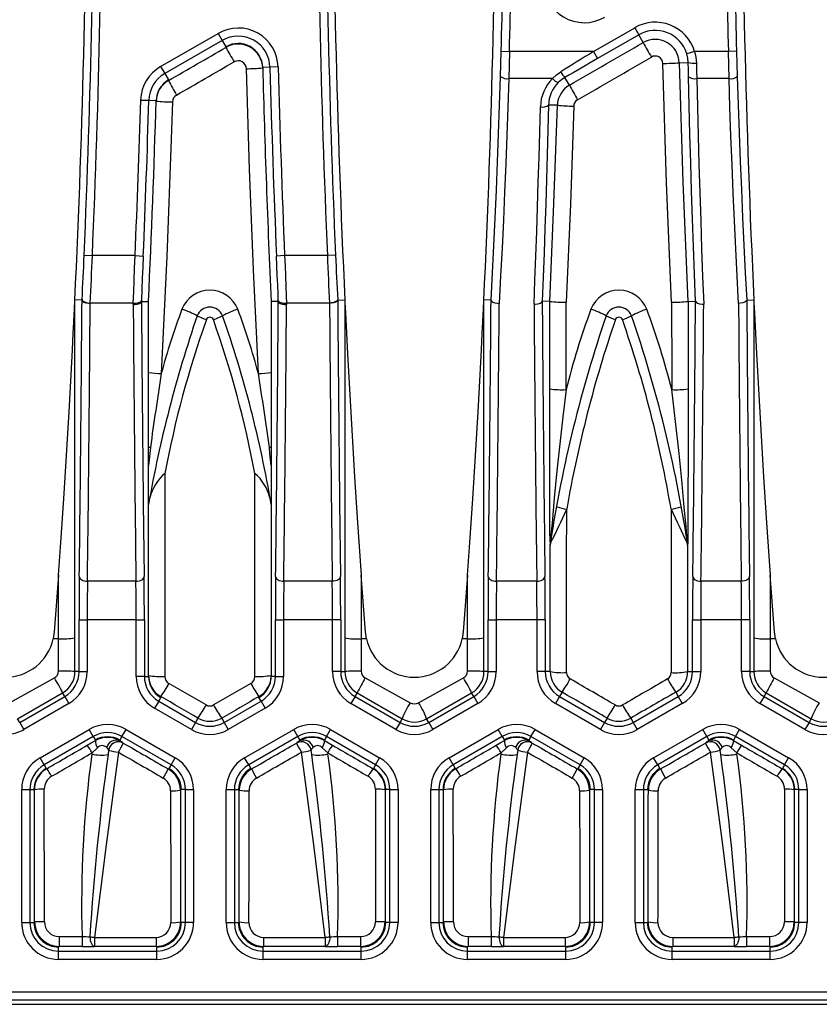
# Model space of a CAD drawing. Units: millimetres. Extents: x 28 to 1652, y 28 to 1160.
# Drawn here: x 443 to 492, y 758 to 818 of the extents above; entities that cross this region are included whole.
import ezdxf

# ---------------------------------------------------------------- set-up
doc = ezdxf.new("R2010")
doc.units = ezdxf.units.MM
doc.header["$LTSCALE"] = 4
doc.layers.add('HAURATON_PRODUCT_CONTOUR', color=7, linetype='Continuous', lineweight=25)

msp = doc.modelspace()

# ---------------------------------------------------------------- linework, layer by layer
at = {"layer": 'HAURATON_PRODUCT_CONTOUR'}
for p, q in [((478.442, 816.241), (480.957, 817.693)), ((480.957, 817.693), (481.207, 817.26)), ((451.984, 815.319), (455.499, 817.348)), ((455.749, 816.915), (452.234, 814.886)), ((455.499, 817.348), (455.749, 816.915)), ((455.749, 816.915), (455.972, 816.529)), ((481.207, 817.26), (478.692, 815.808)), ((481.481, 816.786), (481.207, 817.26)), ((455.972, 816.529), (455.973, 816.492)), ((472.801, 816.254), (473.301, 816.241)), ((478.442, 816.241), (473.301, 816.241)), ((478.442, 816.241), (478.692, 815.808)), ((484.622, 816.241), (484.144, 816.097)), ((486.683, 816.241), (484.622, 816.241)), ((487.182, 816.254), (486.683, 816.241)), ((451.984, 815.319), (452.234, 814.886)), ((458.666, 815.28), (458.221, 815.269)), ((459.166, 815.293), (458.666, 815.28)), ((483.681, 815.552), (484.228, 815.566)), ((452.234, 814.886), (452.457, 814.5)), ((475.933, 814.584), (473.258, 814.584)), ((476.964, 814.179), (476.691, 814.651)), ((486.725, 814.584), (484.749, 814.584)), ((452.455, 814.463), (452.457, 814.5)), ((450.762, 813.271), (451.262, 813.257)), ((451.262, 813.257), (451.707, 813.244)), ((476.23, 812.95), (475.694, 812.966)), ((447.31, 803.778), (447.809, 803.757)), ((450.421, 803.757), (447.809, 803.757)), ((450.421, 803.757), (450.921, 803.735)), ((459.562, 803.757), (459.063, 803.735)), ((462.174, 803.757), (459.562, 803.757)), ((462.674, 803.778), (462.174, 803.757)), ((447.177, 801.046), (446.742, 801.056)), ((446.742, 778.325), (446.742, 801.056)), ((447.177, 801.046), (447.179, 801.071)), ((447.177, 801.044), (447.177, 801.046)), ((447.678, 800.854), (447.677, 800.84)), ((450.31, 800.854), (447.678, 800.854)), ((450.307, 800.778), (450.31, 800.854)), ((450.806, 800.959), (450.807, 800.96)), ((450.807, 800.96), (451.242, 800.95)), ((451.242, 778.037), (451.242, 800.95)), ((459.177, 800.96), (458.742, 800.95)), ((458.742, 800.95), (458.742, 778.037)), ((459.177, 800.96), (459.177, 800.959)), ((462.305, 800.854), (459.674, 800.854)), ((459.674, 800.854), (459.677, 800.778)), ((462.306, 800.84), (462.305, 800.854)), ((462.805, 801.071), (462.806, 801.046)), ((462.806, 801.046), (463.242, 801.056)), ((462.806, 801.046), (462.806, 801.044)), ((463.242, 801.056), (463.242, 778.325)), ((472.177, 801.046), (471.742, 801.056)), ((471.742, 778.325), (471.742, 801.056)), ((472.177, 801.044), (472.177, 801.046)), ((475.306, 800.97), (475.307, 800.972)), ((475.768, 800.961), (475.768, 800.961)), ((484.216, 800.961), (484.216, 800.961)), ((484.677, 800.972), (484.677, 800.97)), ((487.806, 801.046), (488.242, 801.056)), ((487.806, 801.046), (487.806, 801.044)), ((488.242, 801.056), (488.242, 778.325)), ((451.357, 792.031), (451.242, 790.931)), ((452.242, 790.447), (452.242, 778.036)), ((457.742, 778.036), (457.742, 790.447)), ((475.808, 786.232), (475.818, 786.286)), ((484.166, 786.286), (484.176, 786.232)), ((475.8, 786.1), (475.792, 786.053)), ((484.192, 786.053), (484.183, 786.1)), ((445.742, 784.231), (445.483, 780.754)), ((445.742, 780.33), (445.742, 784.231)), ((450.473, 783.855), (447.51, 783.855)), ((462.473, 783.855), (459.51, 783.855)), ((464.242, 784.231), (464.242, 780.33)), ((464.501, 780.754), (464.242, 784.231)), ((470.742, 784.231), (470.483, 780.754)), ((470.742, 780.33), (470.742, 784.231)), ((474.973, 783.855), (472.51, 783.855)), ((487.473, 783.855), (485.01, 783.855)), ((489.242, 784.231), (489.242, 780.33)), ((489.501, 780.754), (489.242, 784.231)), ((446.995, 778.325), (446.995, 781.484)), ((446.995, 781.484), (447.495, 781.484)), ((450.489, 781.484), (447.495, 781.484)), ((447.495, 781.484), (447.495, 778.325)), ((450.489, 781.484), (450.989, 781.484)), ((450.489, 778.037), (450.489, 781.484)), ((450.989, 781.484), (450.989, 778.037)), ((458.995, 778.037), (458.995, 781.484)), ((458.995, 781.484), (459.495, 781.484)), ((462.489, 781.484), (459.495, 781.484)), ((459.495, 781.484), (459.495, 778.037)), ((462.989, 781.484), (462.489, 781.484)), ((462.489, 778.325), (462.489, 781.484)), ((462.989, 781.484), (462.989, 778.325)), ((471.995, 778.325), (471.995, 781.484)), ((471.995, 781.484), (472.495, 781.484)), ((474.989, 781.484), (472.495, 781.484)), ((472.495, 781.484), (472.495, 778.325)), ((475.489, 781.484), (474.989, 781.484)), ((474.989, 778.325), (474.989, 781.484)), ((475.489, 781.484), (475.489, 778.325)), ((484.495, 778.325), (484.495, 781.484)), ((484.495, 781.484), (484.995, 781.484)), ((487.489, 781.484), (484.995, 781.484)), ((484.995, 781.484), (484.995, 778.325)), ((487.989, 781.484), (487.489, 781.484)), ((487.489, 778.325), (487.489, 781.484)), ((487.989, 781.484), (487.989, 778.325)), ((445.483, 780.754), (445.42, 780.33)), ((445.742, 780.33), (445.42, 780.33)), ((445.742, 778.356), (445.742, 780.33)), ((464.242, 780.33), (464.242, 778.356)), ((464.564, 780.33), (464.242, 780.33)), ((464.564, 780.33), (464.501, 780.754)), ((470.483, 780.754), (470.42, 780.33)), ((470.742, 780.33), (470.42, 780.33)), ((470.742, 778.356), (470.742, 780.33)), ((489.242, 780.33), (489.242, 778.356)), ((489.564, 780.33), (489.242, 780.33)), ((489.564, 780.33), (489.501, 780.754)), ((442.742, 776.421), (445.492, 777.942)), ((446.995, 778.325), (446.742, 778.325)), ((446.995, 778.325), (447.495, 778.325)), ((450.989, 778.037), (450.489, 778.037)), ((450.989, 778.037), (451.242, 778.037)), ((458.995, 778.037), (458.742, 778.037)), ((458.995, 778.037), (459.495, 778.037)), ((462.989, 778.325), (462.489, 778.325)), ((462.989, 778.325), (463.242, 778.325)), ((464.492, 777.942), (467.242, 776.421)), ((467.742, 776.421), (470.492, 777.942)), ((471.995, 778.325), (471.742, 778.325)), ((471.995, 778.325), (472.495, 778.325)), ((475.489, 778.325), (474.989, 778.325)), ((475.793, 778.325), (475.489, 778.325)), ((484.191, 778.325), (484.495, 778.325)), ((484.495, 778.325), (484.995, 778.325)), ((487.989, 778.325), (487.489, 778.325)), ((487.989, 778.325), (488.242, 778.325)), ((489.492, 777.942), (492.242, 776.421)), ((443.242, 775.438), (445.992, 777.026)), ((443.368, 775.219), (446.118, 776.807)), ((446.118, 776.807), (445.992, 777.026)), ((446.118, 776.807), (446.368, 776.374)), ((451.865, 776.518), (451.992, 776.737)), ((451.992, 776.795), (451.992, 776.737)), ((457.992, 776.737), (457.992, 776.795)), ((458.118, 776.518), (457.992, 776.737)), ((463.865, 776.807), (463.615, 776.374)), ((463.865, 776.807), (463.992, 777.026)), ((463.865, 776.807), (466.615, 775.219)), ((463.992, 777.026), (466.742, 775.438)), ((468.242, 775.438), (470.992, 777.026)), ((468.368, 775.219), (471.118, 776.807)), ((471.118, 776.807), (470.992, 777.026)), ((471.118, 776.807), (471.368, 776.374)), ((476.365, 776.807), (476.115, 776.374)), ((476.517, 777.07), (476.365, 776.807)), ((476.365, 776.807), (479.115, 775.219)), ((480.868, 775.219), (483.618, 776.807)), ((483.466, 777.07), (483.618, 776.807)), ((483.618, 776.807), (483.868, 776.374)), ((488.865, 776.807), (488.615, 776.374)), ((488.865, 776.807), (488.992, 777.026)), ((488.865, 776.807), (491.615, 775.219)), ((488.992, 777.026), (491.742, 775.438)), ((446.368, 776.374), (443.618, 774.786)), ((451.865, 776.518), (451.615, 776.085)), ((453.865, 774.786), (451.615, 776.085)), ((451.865, 776.518), (454.115, 775.219)), ((455.868, 775.219), (458.118, 776.518)), ((458.368, 776.085), (456.118, 774.786)), ((458.118, 776.518), (458.368, 776.085)), ((466.365, 774.786), (463.615, 776.374)), ((471.368, 776.374), (468.618, 774.786)), ((478.865, 774.786), (476.115, 776.374)), ((483.868, 776.374), (481.118, 774.786)), ((491.365, 774.786), (488.615, 776.374)), ((443.368, 775.219), (443.242, 775.438)), ((454.266, 775.481), (454.115, 775.219)), ((455.717, 775.481), (455.868, 775.219)), ((466.615, 775.219), (466.742, 775.438)), ((468.368, 775.219), (468.242, 775.438)), ((479.266, 775.481), (479.115, 775.219)), ((480.717, 775.481), (480.868, 775.219)), ((491.615, 775.219), (491.742, 775.438)), ((443.368, 775.219), (443.618, 774.786)), ((444.615, 773.059), (447.615, 774.792)), ((447.865, 774.359), (447.615, 774.792)), ((449.618, 774.359), (449.868, 774.792)), ((449.868, 774.792), (452.868, 773.059)), ((454.115, 775.219), (453.865, 774.786)), ((455.868, 775.219), (456.118, 774.786)), ((457.115, 773.059), (460.115, 774.792)), ((460.365, 774.359), (460.115, 774.792)), ((462.118, 774.359), (462.368, 774.792)), ((462.368, 774.792), (465.368, 773.059)), ((466.615, 775.219), (466.365, 774.786)), ((468.368, 775.219), (468.618, 774.786)), ((469.615, 773.059), (472.615, 774.792)), ((472.865, 774.359), (472.615, 774.792)), ((474.618, 774.359), (474.868, 774.792)), ((474.868, 774.792), (477.868, 773.059)), ((479.115, 775.219), (478.865, 774.786)), ((480.868, 775.219), (481.118, 774.786)), ((482.115, 773.059), (485.115, 774.792)), ((485.365, 774.359), (485.115, 774.792)), ((487.118, 774.359), (487.368, 774.792)), ((487.368, 774.792), (490.368, 773.059)), ((491.615, 775.219), (491.365, 774.786)), ((447.865, 774.359), (444.865, 772.626)), ((447.865, 774.359), (447.992, 774.139)), ((449.618, 774.359), (449.492, 774.139)), ((452.619, 772.626), (449.618, 774.359)), ((460.365, 774.359), (457.365, 772.626)), ((460.365, 774.359), (460.492, 774.139)), ((462.118, 774.359), (461.992, 774.139)), ((465.119, 772.626), (462.118, 774.359)), ((472.865, 774.359), (469.865, 772.626)), ((472.865, 774.359), (472.992, 774.139)), ((474.618, 774.359), (474.492, 774.139)), ((477.619, 772.626), (474.618, 774.359)), ((485.365, 774.359), (482.365, 772.626)), ((485.365, 774.359), (485.492, 774.139)), ((487.118, 774.359), (486.992, 774.139)), ((490.119, 772.626), (487.118, 774.359)), ((448.121, 773.674), (447.788, 773.361)), ((447.992, 774.11), (447.992, 774.139)), ((449.492, 774.139), (449.492, 774.096)), ((449.7, 773.959), (449.7, 773.958)), ((460.284, 773.958), (460.284, 773.959)), ((460.492, 774.096), (460.492, 774.139)), ((462.196, 773.361), (461.862, 773.674)), ((461.992, 774.139), (461.992, 774.11)), ((473.121, 773.674), (472.788, 773.361)), ((472.992, 774.11), (472.992, 774.139)), ((474.492, 774.139), (474.492, 774.096)), ((474.7, 773.959), (474.7, 773.958)), ((485.284, 773.958), (485.284, 773.959)), ((485.492, 774.096), (485.492, 774.139)), ((487.196, 773.361), (486.862, 773.674)), ((486.992, 774.139), (486.992, 774.11)), ((444.865, 772.626), (444.615, 773.059)), ((447.778, 773.293), (447.788, 773.361)), ((448.806, 773.522), (448.769, 773.256)), ((452.619, 772.626), (452.868, 773.059)), ((457.365, 772.626), (457.115, 773.059)), ((461.215, 773.256), (461.178, 773.522)), ((462.196, 773.361), (462.205, 773.293)), ((465.119, 772.626), (465.368, 773.059)), ((469.865, 772.626), (469.615, 773.059)), ((472.778, 773.293), (472.788, 773.361)), ((473.806, 773.522), (473.769, 773.256)), ((477.619, 772.626), (477.868, 773.059)), ((482.365, 772.626), (482.115, 773.059)), ((486.215, 773.256), (486.178, 773.522)), ((487.196, 773.361), (487.205, 773.293)), ((490.119, 772.626), (490.368, 773.059)), ((444.865, 772.626), (444.992, 772.407)), ((444.992, 772.407), (445.019, 772.392)), ((452.441, 772.378), (452.492, 772.407)), ((452.619, 772.626), (452.492, 772.407)), ((457.365, 772.626), (457.492, 772.407)), ((457.492, 772.407), (457.543, 772.378)), ((464.965, 772.392), (464.992, 772.407)), ((465.119, 772.626), (464.992, 772.407)), ((469.865, 772.626), (469.992, 772.407)), ((469.992, 772.407), (470.019, 772.392)), ((477.441, 772.378), (477.492, 772.407)), ((477.619, 772.626), (477.492, 772.407)), ((482.365, 772.626), (482.492, 772.407)), ((482.492, 772.407), (482.543, 772.378)), ((489.965, 772.392), (489.992, 772.407)), ((490.119, 772.626), (489.992, 772.407)), ((443.489, 762.984), (443.489, 771.108)), ((443.489, 771.108), (443.989, 771.108)), ((443.989, 771.108), (443.989, 762.984)), ((443.989, 771.108), (444.242, 771.108)), ((444.27, 771.092), (444.242, 771.108)), ((453.242, 771.108), (453.192, 771.079)), ((453.495, 771.108), (453.242, 771.108)), ((453.495, 762.984), (453.495, 771.108)), ((453.495, 771.108), (453.995, 771.108)), ((453.995, 771.108), (453.995, 762.984)), ((455.989, 762.984), (455.989, 771.108)), ((455.989, 771.108), (456.489, 771.108)), ((456.489, 771.108), (456.489, 762.984)), ((456.489, 771.108), (456.742, 771.108)), ((456.792, 771.079), (456.742, 771.108)), ((465.742, 771.108), (465.714, 771.092)), ((465.995, 771.108), (465.742, 771.108)), ((465.995, 762.984), (465.995, 771.108)), ((465.995, 771.108), (466.495, 771.108)), ((466.495, 771.108), (466.495, 762.984)), ((468.489, 762.984), (468.489, 771.108)), ((468.489, 771.108), (468.989, 771.108)), ((468.989, 771.108), (468.989, 762.984)), ((468.989, 771.108), (469.242, 771.108)), ((469.27, 771.092), (469.242, 771.108)), ((478.242, 771.108), (478.192, 771.079)), ((478.495, 771.108), (478.242, 771.108)), ((478.495, 762.984), (478.495, 771.108)), ((478.495, 771.108), (478.995, 771.108)), ((478.995, 771.108), (478.995, 762.984)), ((480.989, 762.984), (480.989, 771.108)), ((480.989, 771.108), (481.489, 771.108)), ((481.489, 771.108), (481.489, 762.984)), ((481.489, 771.108), (481.742, 771.108)), ((481.792, 771.079), (481.742, 771.108)), ((490.742, 771.108), (490.714, 771.092)), ((490.995, 771.108), (490.742, 771.108)), ((490.995, 762.984), (490.995, 771.108)), ((490.995, 771.108), (491.495, 771.108)), ((491.495, 771.108), (491.495, 762.984)), ((443.489, 762.984), (443.989, 762.984)), ((443.989, 762.984), (444.242, 762.984)), ((444.242, 762.984), (444.277, 763.019)), ((453.202, 763.024), (453.242, 762.984)), ((453.495, 762.984), (453.242, 762.984)), ((453.995, 762.984), (453.495, 762.984)), ((455.989, 762.984), (456.489, 762.984)), ((456.489, 762.984), (456.742, 762.984)), ((456.742, 762.984), (456.782, 763.024)), ((465.707, 763.019), (465.742, 762.984)), ((465.995, 762.984), (465.742, 762.984)), ((466.495, 762.984), (465.995, 762.984)), ((468.489, 762.984), (468.989, 762.984)), ((468.989, 762.984), (469.242, 762.984)), ((469.242, 762.984), (469.277, 763.019)), ((478.202, 763.024), (478.242, 762.984)), ((478.495, 762.984), (478.242, 762.984)), ((478.995, 762.984), (478.495, 762.984)), ((480.989, 762.984), (481.489, 762.984)), ((481.489, 762.984), (481.742, 762.984)), ((481.742, 762.984), (481.782, 763.024)), ((490.707, 763.019), (490.742, 762.984)), ((490.995, 762.984), (490.742, 762.984)), ((491.495, 762.984), (490.995, 762.984)), ((445.777, 762.126), (447.182, 762.126)), ((445.777, 762.126), (445.777, 761.52)), ((447.182, 762.126), (447.182, 761.52)), ((447.947, 762.078), (451.703, 762.078)), ((447.947, 762.078), (447.947, 761.523)), ((451.703, 762.078), (451.703, 761.523)), ((458.28, 762.078), (458.28, 761.523)), ((458.28, 762.078), (462.036, 762.078)), ((462.036, 762.078), (462.036, 761.523)), ((462.802, 762.126), (464.207, 762.126)), ((462.802, 762.126), (462.802, 761.52)), ((464.207, 762.126), (464.207, 761.52)), ((470.777, 762.126), (472.182, 762.126)), ((470.777, 762.126), (470.777, 761.52)), ((472.182, 762.126), (472.182, 761.52)), ((472.947, 762.078), (476.703, 762.078)), ((472.947, 762.078), (472.947, 761.523)), ((476.703, 762.078), (476.703, 761.523)), ((483.28, 762.078), (483.28, 761.523)), ((483.28, 762.078), (487.036, 762.078)), ((487.036, 762.078), (487.036, 761.523)), ((487.802, 762.126), (489.207, 762.126)), ((487.802, 762.126), (487.802, 761.52)), ((489.207, 762.126), (489.207, 761.52)), ((445.777, 761.52), (445.742, 761.484)), ((445.742, 761.231), (445.742, 761.484)), ((445.742, 760.731), (445.742, 761.231)), ((445.742, 761.231), (451.742, 761.231)), ((447.182, 761.52), (445.777, 761.52)), ((451.703, 761.523), (447.947, 761.523)), ((451.742, 761.484), (451.703, 761.523)), ((451.742, 761.231), (451.742, 761.484)), ((451.742, 760.731), (451.742, 761.231)), ((458.28, 761.523), (458.242, 761.484)), ((458.242, 761.231), (458.242, 761.484)), ((458.242, 760.731), (458.242, 761.231)), ((458.242, 761.231), (464.242, 761.231)), ((462.036, 761.523), (458.28, 761.523)), ((464.207, 761.52), (462.802, 761.52)), ((464.242, 761.484), (464.207, 761.52)), ((464.242, 761.231), (464.242, 761.484)), ((464.242, 760.731), (464.242, 761.231)), ((470.777, 761.52), (470.742, 761.484)), ((470.742, 761.231), (470.742, 761.484)), ((470.742, 760.731), (470.742, 761.231)), ((470.742, 761.231), (476.742, 761.231)), ((472.182, 761.52), (470.777, 761.52)), ((476.703, 761.523), (472.947, 761.523)), ((476.742, 761.484), (476.703, 761.523)), ((476.742, 761.231), (476.742, 761.484)), ((476.742, 760.731), (476.742, 761.231)), ((483.28, 761.523), (483.242, 761.484)), ((483.242, 761.231), (483.242, 761.484)), ((483.242, 760.731), (483.242, 761.231)), ((483.242, 761.231), (489.242, 761.231)), ((487.036, 761.523), (483.28, 761.523)), ((489.207, 761.52), (487.802, 761.52)), ((489.242, 761.484), (489.207, 761.52)), ((489.242, 761.231), (489.242, 761.484)), ((489.242, 760.731), (489.242, 761.231)), ((451.742, 760.731), (445.742, 760.731)), ((464.242, 760.731), (458.242, 760.731)), ((476.742, 760.731), (470.742, 760.731)), ((489.242, 760.731), (483.242, 760.731)), ((310.589, 758.738), (574.395, 758.738)), ((304.908, 757.984), (580.075, 757.984)), ((574.421, 758.238), (310.563, 758.238))]:
    msp.add_line(p, q, dxfattribs=at)
at = {"layer": 'HAURATON_PRODUCT_CONTOUR', "flags": 128}
for points in [[(472.758, 814.708), (472.781, 815.471), (472.801, 816.254)], [(473.301, 816.241), (473.281, 815.413), (473.258, 814.584)], [(484.228, 815.566), (484.204, 815.831), (484.144, 816.097)], [(484.622, 816.241), (484.697, 815.893), (484.728, 815.532)], [(486.725, 814.584), (486.703, 815.402), (486.683, 816.241)], [(487.182, 816.254), (487.203, 815.481), (487.225, 814.708)], [(457.959, 796.548), (457.651, 802.898), (457.409, 809.041), (457.222, 815.187)], [(483.216, 800.904), (482.91, 808.203), (482.682, 815.508)], [(483.681, 815.552), (483.909, 808.255), (484.216, 800.961)], [(484.249, 814.681), (484.239, 815.121), (484.228, 815.566)], [(484.728, 815.532), (484.739, 815.056), (484.749, 814.584)], [(472.177, 801.046), (472.265, 802.7), (472.348, 804.37), (472.428, 806.054), (472.503, 807.758), (472.574, 809.473), (472.64, 811.207), (472.702, 812.952), (472.758, 814.708)], [(473.258, 814.584), (473.202, 812.835), (473.141, 811.094), (473.075, 809.363), (473.005, 807.637), (472.93, 805.923), (472.85, 804.215), (472.766, 802.521), (472.677, 800.84)], [(475.933, 814.584), (476.17, 814.807), (476.441, 815.001)], [(476.691, 814.651), (476.479, 814.509), (476.284, 814.339)], [(484.677, 800.97), (484.677, 800.972), (484.613, 802.632), (484.552, 804.307), (484.494, 805.999), (484.438, 807.703), (484.386, 809.43), (484.337, 811.168), (484.291, 812.92), (484.249, 814.681)], [(484.749, 814.584), (484.79, 812.829), (484.836, 811.081), (484.884, 809.344), (484.937, 807.611), (484.992, 805.891), (485.051, 804.177), (485.112, 802.477), (485.177, 800.79)], [(487.306, 800.84), (487.219, 802.505), (487.135, 804.183), (487.056, 805.879), (486.981, 807.588), (486.91, 809.319), (486.844, 811.061), (486.782, 812.818), (486.725, 814.584)], [(487.225, 814.708), (487.281, 812.969), (487.342, 811.238), (487.408, 809.518), (487.479, 807.802), (487.554, 806.098), (487.634, 804.4), (487.718, 802.717), (487.806, 801.046)], [(452.706, 813.157), (452.636, 810.884), (452.368, 803.714), (452.025, 796.548)], [(474.807, 800.79), (474.863, 802.257), (474.917, 803.736), (474.969, 805.227), (475.019, 806.729), (475.067, 808.247), (475.112, 809.775), (475.154, 811.313), (475.194, 812.86)], [(475.694, 812.966), (475.654, 811.441), (475.612, 809.923), (475.567, 808.412), (475.52, 806.91), (475.47, 805.411), (475.418, 803.922), (475.363, 802.441), (475.306, 800.972), (475.306, 800.97)], [(475.768, 800.961), (476.025, 806.954), (476.23, 812.95)], [(477.229, 812.899), (477.025, 806.9), (476.767, 800.904)], [(450.31, 800.854), (450.335, 801.537), (450.362, 802.247), (450.391, 802.994), (450.421, 803.757)], [(450.921, 803.735), (450.892, 803.057), (450.864, 802.38), (450.836, 801.695), (450.809, 801.024)], [(459.175, 801.024), (459.159, 801.415), (459.137, 801.97), (459.113, 802.542), (459.088, 803.134), (459.063, 803.735)], [(459.562, 803.757), (459.587, 803.136), (459.611, 802.515), (459.635, 801.889), (459.658, 801.272), (459.674, 800.854)], [(445.742, 784.231), (445.882, 786.224), (446.06, 788.884), (446.228, 791.546), (446.385, 794.209), (446.511, 796.476), (446.591, 797.995), (446.643, 799.013), (446.676, 799.695), (446.699, 800.152), (446.713, 800.459), (446.723, 800.665), (446.73, 800.803), (446.734, 800.895), (446.737, 800.957), (446.74, 801.014), (446.741, 801.036), (446.742, 801.052), (446.742, 801.056)], [(447.177, 801.044), (447.208, 800.979), (447.292, 800.921), (447.419, 800.875), (447.575, 800.847), (447.656, 800.841), (447.677, 800.84)], [(447.179, 801.071), (447.216, 800.995), (447.325, 800.927), (447.487, 800.878), (447.678, 800.854)], [(450.307, 800.778), (450.328, 800.778), (450.4, 800.78), (450.557, 800.801), (450.686, 800.841), (450.773, 800.895), (450.806, 800.959)], [(450.31, 800.854), (450.405, 800.855), (450.497, 800.862), (450.582, 800.876), (450.657, 800.897), (450.719, 800.923), (450.766, 800.954), (450.797, 800.988), (450.809, 801.024)], [(450.809, 801.024), (450.807, 800.96), (450.806, 800.959)], [(459.175, 801.024), (459.187, 800.988), (459.217, 800.954), (459.264, 800.923), (459.327, 800.897), (459.402, 800.876), (459.487, 800.862), (459.579, 800.855), (459.674, 800.854)], [(459.177, 800.959), (459.177, 800.96), (459.175, 801.024)], [(459.177, 800.959), (459.211, 800.895), (459.297, 800.841), (459.426, 800.801), (459.584, 800.78), (459.655, 800.778), (459.677, 800.778)], [(462.805, 801.071), (462.795, 801.033), (462.767, 800.995), (462.721, 800.96), (462.659, 800.927), (462.583, 800.9), (462.497, 800.878), (462.403, 800.863), (462.305, 800.854)], [(462.806, 801.044), (462.775, 800.979), (462.692, 800.921), (462.564, 800.875), (462.408, 800.847), (462.328, 800.841), (462.306, 800.84)], [(463.242, 801.056), (463.242, 801.053), (463.242, 801.042), (463.244, 801.012), (463.25, 800.891), (463.264, 800.585), (463.279, 800.271), (463.32, 799.437), (463.362, 798.6), (463.405, 797.763), (463.539, 795.252), (463.684, 792.739), (463.837, 790.228), (464, 787.718), (464.242, 784.231)], [(470.742, 784.231), (470.882, 786.224), (471.06, 788.884), (471.228, 791.546), (471.385, 794.209), (471.511, 796.476), (471.591, 797.995), (471.643, 799.013), (471.676, 799.695), (471.699, 800.152), (471.713, 800.459), (471.723, 800.665), (471.73, 800.803), (471.734, 800.895), (471.737, 800.957), (471.74, 801.014), (471.741, 801.036), (471.742, 801.052), (471.742, 801.056)], [(472.177, 801.044), (472.208, 800.979), (472.292, 800.921), (472.419, 800.875), (472.575, 800.847), (472.656, 800.841), (472.677, 800.84)], [(474.807, 800.79), (474.828, 800.79), (474.9, 800.792), (475.057, 800.813), (475.186, 800.853), (475.273, 800.907), (475.306, 800.97)], [(475.768, 800.961), (475.742, 800.962), (475.307, 800.972)], [(484.216, 800.961), (484.242, 800.962), (484.677, 800.972)], [(484.677, 800.97), (484.711, 800.907), (484.797, 800.853), (484.926, 800.813), (485.084, 800.792), (485.155, 800.79), (485.177, 800.79)], [(487.806, 801.044), (487.775, 800.979), (487.692, 800.921), (487.564, 800.875), (487.408, 800.847), (487.328, 800.841), (487.306, 800.84)], [(488.242, 801.056), (488.242, 801.053), (488.242, 801.042), (488.244, 801.012), (488.25, 800.891), (488.264, 800.585), (488.279, 800.271), (488.32, 799.437), (488.362, 798.6), (488.405, 797.763), (488.539, 795.252), (488.684, 792.739), (488.837, 790.228), (489, 787.718), (489.242, 784.231)], [(475.785, 786.238), (475.785, 786.252), (475.782, 786.483), (475.78, 786.737), (475.776, 787.242), (475.774, 787.764), (475.772, 788.295), (475.77, 788.829), (475.767, 790.174), (475.765, 791.528), (475.764, 792.887), (475.763, 794.247), (475.764, 795.605)], [(476.764, 795.565), (476.565, 793.913), (476.381, 792.258), (476.208, 790.599), (476.046, 788.94), (475.95, 787.913), (475.904, 787.4), (475.859, 786.889), (475.839, 786.651), (475.82, 786.418), (475.81, 786.284), (475.808, 786.254), (475.807, 786.238), (475.807, 786.229), (475.808, 786.232)], [(484.176, 786.232), (484.176, 786.229), (484.177, 786.232), (484.176, 786.245), (484.175, 786.267), (484.17, 786.332), (484.16, 786.458), (484.145, 786.643), (484.129, 786.832), (484.096, 787.212), (484.046, 787.774), (483.969, 788.604), (483.851, 789.834), (483.667, 791.657), (483.453, 793.612), (483.22, 795.565)], [(484.22, 795.605), (484.22, 794.27), (484.22, 792.934), (484.219, 791.6), (484.217, 790.669), (484.216, 789.741), (484.212, 788.488), (484.209, 787.641), (484.206, 787.067), (484.203, 786.679), (484.202, 786.479), (484.199, 786.294), (484.197, 786.162), (484.194, 786.07), (484.192, 786.051), (484.192, 786.053)], [(451.357, 792.031), (451.333, 792.031), (451.242, 792.032)], [(458.742, 792.032), (458.65, 792.031), (458.627, 792.031)], [(458.742, 790.931), (458.667, 791.657), (458.627, 792.031)], [(447.01, 784.151), (447.021, 784.094), (447.05, 784.038), (447.097, 783.988), (447.159, 783.943), (447.235, 783.906), (447.321, 783.878), (447.414, 783.861), (447.51, 783.855)], [(450.473, 783.855), (450.57, 783.861), (450.663, 783.878), (450.749, 783.906), (450.824, 783.943), (450.887, 783.988), (450.933, 784.038), (450.962, 784.094), (450.973, 784.151)], [(459.01, 784.151), (459.021, 784.094), (459.05, 784.038), (459.097, 783.988), (459.159, 783.943), (459.235, 783.906), (459.321, 783.878), (459.414, 783.861), (459.51, 783.855)], [(462.973, 784.151), (462.962, 784.094), (462.933, 784.038), (462.887, 783.988), (462.824, 783.943), (462.749, 783.906), (462.663, 783.878), (462.57, 783.861), (462.473, 783.855)], [(472.01, 784.151), (472.021, 784.094), (472.05, 784.038), (472.097, 783.988), (472.159, 783.943), (472.235, 783.906), (472.321, 783.878), (472.414, 783.861), (472.51, 783.855)], [(474.973, 783.855), (475.07, 783.861), (475.163, 783.878), (475.249, 783.906), (475.324, 783.943), (475.387, 783.988), (475.433, 784.038), (475.462, 784.094), (475.473, 784.151)], [(484.51, 784.151), (484.521, 784.094), (484.55, 784.038), (484.597, 783.988), (484.659, 783.943), (484.735, 783.906), (484.821, 783.878), (484.914, 783.861), (485.01, 783.855)], [(487.973, 784.151), (487.962, 784.094), (487.933, 784.038), (487.887, 783.988), (487.824, 783.943), (487.749, 783.906), (487.663, 783.878), (487.57, 783.861), (487.473, 783.855)], [(447.488, 773.82), (447.739, 773.965), (447.992, 774.11)], [(461.992, 774.11), (462.241, 773.967), (462.496, 773.82)], [(472.488, 773.82), (472.739, 773.965), (472.992, 774.11)], [(486.992, 774.11), (487.241, 773.967), (487.496, 773.82)], [(449.4, 773.4), (448.646, 767.742), (447.947, 762.078)], [(462.036, 762.078), (461.338, 767.741), (460.584, 773.4)], [(474.4, 773.4), (473.646, 767.742), (472.947, 762.078)], [(487.036, 762.078), (486.338, 767.741), (485.584, 773.4)], [(447.661, 762.117), (447.667, 762.002), (447.685, 761.892), (447.712, 761.79), (447.747, 761.7), (447.79, 761.626), (447.839, 761.571), (447.892, 761.536), (447.947, 761.523)], [(462.323, 762.117), (462.316, 762.002), (462.299, 761.892), (462.272, 761.79), (462.236, 761.7), (462.193, 761.626), (462.144, 761.571), (462.091, 761.536), (462.036, 761.523)], [(472.661, 762.117), (472.667, 762.002), (472.685, 761.892), (472.712, 761.79), (472.747, 761.7), (472.79, 761.626), (472.839, 761.571), (472.892, 761.536), (472.947, 761.523)], [(487.323, 762.117), (487.316, 762.002), (487.299, 761.892), (487.272, 761.79), (487.236, 761.7), (487.193, 761.626), (487.144, 761.571), (487.091, 761.536), (487.036, 761.523)]]:
    msp.add_lwpolyline(points, dxfattribs=at)
at = {"layer": 'HAURATON_PRODUCT_CONTOUR'}
for centre, radius, start, end in [((-232.508, 832.984), 680, 357.308752, 0), ((1142.492, 832.984), 680, 180, 182.691248), ((-207.508, 832.984), 680, 357.308752, 0), ((1167.492, 832.984), 680, 180, 182.691248), ((-232.508, 832.984), 680.445, 357.539959, 359.962508), ((-232.508, 832.984), 680.945, 357.539959, 359.961814), ((1142.492, 832.984), 680.945, 180.038186, 182.460041), ((1142.492, 832.984), 680.445, 180.037492, 182.460041), ((-207.508, 832.984), 680.515, 358.591202, 359.956633), ((-207.508, 832.984), 681.015, 358.591202, 359.955944), ((1167.492, 832.984), 681.015, 180.044056, 181.408798), ((1167.492, 832.984), 680.515, 180.043367, 181.408798), ((477.878, 820.517), 2.515, 178.95789, 300), ((456.721, 815.23), 2.445, 1.48832, 119.98572), ((482.214, 815.515), 2.515, 16.78569, 120), ((482.214, 815.515), 2.015, 16.78569, 120), ((456.722, 815.23), 1.945, 1.47534, 119.99638), ((482.214, 815.515), 1.467, 1.46623, 119.99703), ((456.722, 815.23), 1.5, 1.4739, 119.99446), ((456.723, 815.193), 1.5, 1.49481, 119.99587), ((480.038, 829.51), 27.36, 208.40981, 210.53768), ((507.923, 831.152), 30.093, 208.51545, 210.44955), ((482.214, 815.496), 0.468, 1.42817, 119.98888), ((453.207, 813.201), 2.446, 120.00173, 178.34944), ((456.723, 815.175), 0.5, 1.44159, 119.99537), ((457.108, 828.832), 13.645, 270.47891, 274.68171), ((1142.492, 832.984), 684.5, 181.483036, 182.682386), ((1142.492, 832.984), 684.055, 181.483036, 182.450644), ((1142.492, 832.984), 683.555, 181.483036, 182.450644), ((482.544, 829.944), 14.436, 270.54921, 274.52082), ((484.574, 816.936), 1.412, 255.82842, 276.25932), ((453.207, 813.201), 1.946, 120.00218, 178.34944), ((473.161, 815.264), 0.687, 234.0576, 278.09413), ((477.719, 812.798), 2.526, 135.00955, 178.60703), ((476.505, 815.029), 0.725, 217.88791, 252.26386), ((477.611, 815.571), 1.301, 205.99549, 225.02948), ((484.619, 815.249), 0.678, 236.93923, 281.07335), ((486.822, 815.264), 0.687, 261.90587, 305.9424), ((453.205, 813.164), 1.5, 119.98657, 178.34204), ((453.207, 813.201), 1.5, 120.00273, 178.34954), ((475.839, 827.061), 26.561, 208.31531, 210.51129), ((477.697, 812.918), 2.004, 134.83397, 178.63147), ((477.698, 812.907), 1.468, 119.99665, 178.31479), ((500.023, 826.59), 26.187, 208.29089, 210.51884), ((453.206, 813.143), 0.5, 120.02765, 178.355), ((-232.508, 832.984), 683.555, 357.549356, 358.347394), ((-232.508, 832.984), 684.055, 357.549356, 358.347396), ((-232.508, 832.984), 684.5, 357.317614, 358.347397), ((452.771, 824.446), 11.29, 264.58501, 269.66606), ((475.323, 813.481), 0.635, 258.26894, 305.73958), ((477.368, 825.468), 12.57, 264.80553, 269.36824), ((477.698, 812.886), 0.469, 120.03068, 178.31314), ((206.448, 814.098), 241.083, 356.90259, 357.54663), ((172.044, 814.779), 275.985, 357.10795, 357.71108), ((738.995, 814.827), 277.042, 182.29007, 182.8909), ((703.792, 814.11), 241.339, 182.45371, 183.09707), ((454.992, 799.818), 1.83, 21.27856, 158.72144), ((479.992, 799.818), 1.83, 21.27856, 158.72144), ((476.742, 809.138), 8.234, 263.20269, 270.17573), ((483.241, 809.145), 8.241, 269.82727, 276.79431), ((526.281, 775.342), 76.191, 161.04972, 170.02112), ((490.15, 786.488), 39.431, 159.2132, 165.21827), ((450.688, 793.088), 7.838, 63.22331, 70.63516), ((454.992, 799.784), 0.829, 21.23015, 158.76985), ((456.31, 804.214), 4.628, 243.13245, 250.66491), ((453.673, 804.214), 4.628, 289.33509, 296.86755), ((459.296, 793.088), 7.838, 109.36484, 116.77669), ((389.446, 776.823), 70.28, 9.60071, 19.32845), ((419.847, 786.493), 39.415, 14.78059, 20.78795), ((554.905, 774.103), 80.022, 161.05324, 171.28206), ((520.871, 784.6), 45.45, 159.5466, 166.03845), ((475.688, 793.088), 7.838, 63.22331, 70.63516), ((479.992, 799.784), 0.829, 21.23015, 158.76985), ((481.31, 804.214), 4.628, 243.13245, 250.66491), ((478.673, 804.214), 4.628, 289.33509, 296.86755), ((484.296, 793.088), 7.838, 109.36484, 116.77669), ((404.111, 773.864), 81.015, 8.78079, 18.88391), ((439.133, 784.606), 45.428, 13.95998, 20.45496), ((514.187, 778.775), 63.035, 160.47137, 169.32963), ((454.992, 799.763), 0.229, 21.20114, 158.79886), ((396.198, 778.883), 62.621, 10.64104, 19.55797), ((552.234, 775.068), 76.576, 161.1208, 170.08563), ((479.992, 799.763), 0.229, 21.20114, 158.79886), ((413.737, 776.605), 70.414, 9.52125, 19.27232), ((452.888, 813.987), 17.459, 264.59044, 267.16708), ((673.51, 761.475), 224.245, 171.00167, 172.16846), ((457.096, 813.987), 17.459, 272.83292, 275.40956), ((236.471, 761.475), 224.248, 7.83155, 8.99832), ((476.535, 802.324), 6.763, 263.45511, 271.94095), ((483.469, 801.815), 6.255, 267.71384, 276.8901), ((454.297, 788.149), 3.083, 131.81865, 164.76092), ((455.894, 788.278), 2.849, 13.84343, 49.577), ((287.352, 876.483), 208.988, 334.39735, 335.02779), ((477.27, 791.471), 3.252, 251.0365, 261.73156), ((482.714, 791.471), 3.252, 278.26844, 288.9635), ((672.631, 876.483), 208.988, 204.97221, 205.60265), ((476.952, 786.188), 1.168, 177.52647, 186.62916), ((476.782, 786.055), 0.991, 169.71515, 180.09665), ((476.882, 786.093), 1.082, 169.70068, 179.64832), ((476.104, 786.235), 0.291, 169.88188, 192.21095), ((483.879, 786.235), 0.291, 347.78905, 10.11812), ((483.102, 786.093), 1.082, 0.35165, 10.29934), ((483.201, 786.055), 0.991, 359.90335, 10.28485), ((475.983, 786.091), 0.183, 153.17515, 177.37177), ((484.001, 786.091), 0.182, 2.61403, 26.83905), ((442.492, 780.984), 3, 192.59407, 347.40593), ((445.981, 784.974), 4.65, 267.05426, 279.41974), ((463.982, 784.612), 4.29, 260.05857, 273.46742), ((467.492, 780.984), 3, 192.59407, 347.40593), ((470.981, 784.974), 4.65, 267.05426, 279.41974), ((488.982, 784.612), 4.29, 260.05857, 273.46742), ((492.492, 780.984), 3, 192.59407, 347.40593), ((445.267, 778.36), 0.475, 298.28915, 359.53004), ((436.399, 772.382), 10.658, 25.83228, 31.4428), ((445.981, 769.987), 8.372, 84.78836, 91.63919), ((445.242, 778.325), 1.5, 300, 0), ((445.242, 778.325), 1.753, 300, 0), ((445.242, 778.325), 2.253, 300, 0), ((452.744, 778.038), 2.256, 180.02814, 239.9685), ((452.744, 778.038), 1.756, 180.03604, 239.95965), ((452.742, 778.095), 1.501, 179.99632, 239.99232), ((451.982, 782.153), 4.126, 259.6581, 273.60449), ((452.742, 778.037), 1.5, 180.00078, 239.99418), ((452.743, 778.036), 0.501, 179.97245, 239.91016), ((457.24, 778.036), 0.502, 300.0981, 0.01929), ((457.981, 782.501), 4.472, 266.93747, 279.79994), ((457.241, 778.095), 1.501, 300.00755, 0.00382), ((457.241, 778.037), 1.5, 300.00582, 359.99922), ((457.239, 778.038), 1.756, 300.04012, 359.96419), ((457.239, 778.038), 2.256, 300.03144, 359.97191), ((464.742, 778.325), 2.253, 180, 240), ((464.742, 778.325), 1.753, 180, 240), ((463.982, 770.645), 7.715, 88.06866, 95.50379), ((464.742, 778.325), 1.5, 180, 240), ((473.585, 772.382), 10.658, 148.5572, 154.16772), ((464.718, 778.36), 0.476, 180.50823, 241.67259), ((470.267, 778.36), 0.475, 298.28915, 359.53004), ((461.399, 772.382), 10.658, 25.83228, 31.4428), ((470.981, 769.987), 8.372, 84.78836, 91.63919), ((470.242, 778.325), 1.5, 300, 0), ((470.242, 778.325), 1.753, 300, 0), ((470.242, 778.325), 2.253, 300, 0), ((477.242, 778.325), 2.253, 180, 240), ((477.242, 778.325), 1.753, 180, 240), ((477.242, 778.324), 1.449, 179.98178, 239.9908), ((476.564, 782.924), 4.663, 260.47981, 272.80994), ((470.051, 781.634), 7.915, 324.78041, 331.65555), ((477.242, 778.266), 0.45, 179.92938, 239.92906), ((482.741, 778.266), 0.45, 300.07186, 0.0697), ((489.933, 781.634), 7.915, 208.34445, 215.21959), ((483.44, 782.575), 4.316, 266.69262, 280.01763), ((482.742, 778.324), 1.449, 300.0092, 0.01822), ((482.742, 778.325), 1.753, 300, 0), ((482.742, 778.325), 2.253, 300, 0), ((489.742, 778.325), 2.253, 180, 240), ((489.742, 778.325), 1.753, 180, 240), ((488.982, 770.645), 7.715, 88.06866, 95.50379), ((489.742, 778.325), 1.5, 180, 240), ((498.585, 772.382), 10.658, 148.5572, 154.16772), ((489.718, 778.36), 0.476, 180.50823, 241.67259), ((445.562, 781.339), 7.873, 324.75364, 331.66361), ((464.973, 781.681), 8.521, 208.59932, 214.98344), ((448.006, 779.926), 7.678, 324.62529, 331.70215), ((454.992, 776.676), 0.45, 239.93922, 300.06078), ((461.978, 779.926), 7.678, 208.29785, 215.37471), ((471.297, 773.741), 4.861, 146.52984, 159.55949), ((467.492, 776.875), 0.518, 241.13931, 298.86069), ((463.687, 773.741), 4.861, 20.44051, 33.47016), ((473.006, 779.926), 7.678, 324.62529, 331.70215), ((479.992, 776.676), 0.45, 239.93922, 300.06078), ((486.978, 779.926), 7.678, 208.29785, 215.37471), ((496.297, 773.741), 4.861, 146.52984, 159.55949), ((454.992, 776.737), 1.451, 239.99053, 300.00947), ((467.492, 776.737), 1.5, 240, 300), ((479.992, 776.737), 1.451, 239.99053, 300.00947), ((492.492, 776.737), 1.5, 240, 300), ((442.492, 776.737), 2.253, 276.67303, 300), ((448.742, 772.838), 2.255, 60.02925, 119.97075), ((454.992, 776.737), 2.253, 240, 300), ((454.992, 776.737), 1.753, 240, 300), ((461.242, 772.838), 2.255, 60.02925, 119.97075), ((467.492, 776.737), 2.253, 240, 300), ((467.492, 776.737), 1.753, 240, 300), ((473.742, 772.838), 2.255, 60.02925, 119.97075), ((479.992, 776.737), 2.253, 240, 300), ((479.992, 776.737), 1.753, 240, 300), ((486.242, 772.838), 2.255, 60.02925, 119.97075), ((492.492, 776.737), 2.253, 240, 300), ((492.492, 776.737), 1.753, 240, 300), ((448.742, 772.838), 1.755, 60.03735, 119.96265), ((448.742, 772.84), 1.5, 59.99957, 120.00043), ((448.73, 772.827), 1.48, 59.02374, 119.89894), ((461.242, 772.838), 1.755, 60.03735, 119.96265), ((461.242, 772.84), 1.5, 59.99957, 120.00043), ((461.254, 772.827), 1.48, 60.1001, 120.97722), ((473.742, 772.838), 1.755, 60.03735, 119.96265), ((473.742, 772.84), 1.5, 59.99957, 120.00043), ((473.73, 772.827), 1.48, 59.02374, 119.89894), ((486.242, 772.838), 1.755, 60.03735, 119.96265), ((486.242, 772.84), 1.5, 59.99957, 120.00043), ((486.254, 772.827), 1.48, 60.1001, 120.97722), ((445.36, 772.101), 2.736, 27.4375, 38.93391), ((448.647, 774.067), 0.656, 176.23935, 216.78711), ((448.406, 773.419), 0.382, 42.94787, 138.10244), ((449.264, 773.548), 0.593, 67.46941, 167.20528), ((448.339, 773.29), 0.522, 26.48475, 48.3505), ((449.4, 773.439), 0.6, 60.00141, 172.06907), ((449.4, 773.44), 0.6, 134.29151, 172.07547), ((449.4, 773.439), 0.6, 60.00595, 134.28944), ((444.924, 776.167), 5.262, 328.28234, 335.18265), ((448.568, 772.466), 1.874, 52.83752, 60.469), ((461.211, 772.776), 1.503, 118.58858, 128.1049), ((460.584, 773.439), 0.6, 7.93103, 119.99859), ((460.584, 773.439), 0.6, 7.93093, 119.99859), ((465.06, 776.167), 5.262, 204.81735, 211.71766), ((460.719, 773.548), 0.593, 12.79472, 112.53059), ((461.585, 773.335), 0.448, 129.8188, 155.34595), ((461.578, 773.426), 0.377, 41.06145, 137.88824), ((461.337, 774.067), 0.656, 323.21289, 3.76065), ((464.624, 772.101), 2.736, 141.06609, 152.5625), ((470.36, 772.101), 2.736, 27.4375, 38.93391), ((473.647, 774.067), 0.656, 176.23935, 216.78711), ((473.406, 773.419), 0.382, 42.94787, 138.10244), ((474.264, 773.548), 0.593, 67.46941, 167.20528), ((473.339, 773.29), 0.522, 26.48475, 48.3505), ((474.4, 773.439), 0.6, 60.00141, 172.06907), ((474.4, 773.44), 0.6, 134.29151, 172.07547), ((474.4, 773.439), 0.6, 60.00595, 134.28944), ((469.924, 776.167), 5.262, 328.28234, 335.18265), ((473.568, 772.466), 1.874, 52.83752, 60.469), ((486.211, 772.776), 1.503, 118.58858, 128.1049), ((485.584, 773.439), 0.6, 7.93103, 119.99859), ((485.584, 773.439), 0.6, 7.93093, 119.99859), ((490.06, 776.167), 5.262, 204.81735, 211.71766), ((485.719, 773.548), 0.593, 12.79472, 112.53059), ((486.585, 773.335), 0.448, 129.8188, 155.34595), ((486.578, 773.426), 0.377, 41.06145, 137.88824), ((486.337, 774.067), 0.656, 323.21289, 3.76065), ((489.624, 772.101), 2.736, 141.06609, 152.5625), ((445.744, 771.107), 2.255, 120.02925, 179.97075), ((514.974, 764.103), 67.821, 172.21265, 181.67049), ((598.572, 752.73), 151.203, 172.19761, 176.44043), ((448.361, 775.664), 2.442, 256.19192, 279.6082), ((449.585, 775.827), 2.434, 251.33293, 265.64795), ((451.74, 771.107), 2.255, 0.02925, 59.97075), ((458.244, 771.107), 2.255, 120.02925, 179.97075), ((460.399, 775.827), 2.434, 274.35205, 288.66707), ((461.622, 775.664), 2.442, 260.3918, 283.80808), ((310.131, 752.602), 152.489, 3.57746, 7.7845), ((395.313, 764.119), 67.518, 358.30823, 7.80862), ((464.24, 771.107), 2.255, 0.02925, 59.97075), ((470.744, 771.107), 2.255, 120.02925, 179.97075), ((539.974, 764.103), 67.821, 172.21265, 181.67049), ((623.572, 752.73), 151.203, 172.19761, 176.44043), ((473.361, 775.664), 2.442, 256.19192, 279.6082), ((474.585, 775.827), 2.434, 251.33293, 265.64795), ((476.74, 771.107), 2.255, 0.02925, 59.97075), ((483.244, 771.107), 2.255, 120.02925, 179.97075), ((485.399, 775.827), 2.434, 274.35205, 288.66707), ((486.622, 775.664), 2.442, 260.3918, 283.80808), ((335.131, 752.602), 152.489, 3.57746, 7.7845), ((420.313, 764.119), 67.518, 358.30823, 7.80862), ((489.24, 771.107), 2.255, 0.02925, 59.97075), ((445.745, 771.106), 1.756, 120.06212, 179.93788), ((445.742, 771.108), 1.5, 119.99957, 180.00043), ((445.769, 771.094), 1.499, 120.04374, 180.06082), ((442.547, 770.47), 3.131, 27.71695, 37.86468), ((447.774, 774.523), 5.136, 328.23588, 335.31609), ((451.691, 771.078), 1.5, 0.05503, 60.02422), ((451.742, 771.108), 1.5, 359.99957, 60.00043), ((451.74, 771.107), 1.755, 0.03735, 59.96265), ((458.245, 771.106), 1.756, 120.06212, 179.93788), ((458.242, 771.108), 1.5, 119.99957, 180.00043), ((458.292, 771.078), 1.5, 119.97525, 179.9455), ((462.209, 774.523), 5.136, 204.68391, 211.76412), ((467.437, 770.47), 3.131, 142.13532, 152.28305), ((464.214, 771.094), 1.499, 359.93844, 59.957), ((464.242, 771.108), 1.5, 359.99957, 60.00043), ((464.24, 771.107), 1.755, 0.03735, 59.96265), ((470.745, 771.106), 1.756, 120.06212, 179.93788), ((470.742, 771.108), 1.5, 119.99957, 180.00043), ((470.769, 771.094), 1.499, 120.04374, 180.06082), ((467.547, 770.47), 3.131, 27.71695, 37.86468), ((472.774, 774.523), 5.136, 328.23588, 335.31609), ((476.691, 771.078), 1.5, 0.05503, 60.02422), ((476.742, 771.108), 1.5, 359.99957, 60.00043), ((476.74, 771.107), 1.755, 0.03735, 59.96265), ((483.245, 771.106), 1.756, 120.06212, 179.93788), ((483.242, 771.108), 1.5, 119.99957, 180.00043), ((483.292, 771.078), 1.5, 119.97525, 179.9455), ((487.209, 774.523), 5.136, 204.68391, 211.76412), ((492.437, 770.47), 3.131, 142.13532, 152.28305), ((489.214, 771.094), 1.499, 359.93844, 59.957), ((489.242, 771.108), 1.5, 359.99957, 60.00043), ((489.24, 771.107), 1.755, 0.03735, 59.96265), ((445.774, 771.145), 0.904, 120.25453, 180.16066), ((451.691, 771.038), 0.901, 0.07719, 60.02297), ((458.293, 771.038), 0.901, 119.97675, 179.92309), ((464.209, 771.145), 0.904, 359.83655, 59.74826), ((470.774, 771.145), 0.904, 120.25453, 180.16066), ((476.691, 771.038), 0.901, 0.07719, 60.02297), ((483.293, 771.038), 0.901, 119.97675, 179.92309), ((489.209, 771.145), 0.904, 359.83655, 59.74826), ((444.727, 769.235), 1.912, 85.72098, 103.83171), ((452.735, 773.423), 2.388, 266.56442, 281.02963), ((457.249, 773.423), 2.388, 258.97037, 273.43558), ((465.257, 769.235), 1.912, 76.16829, 94.27902), ((469.727, 769.235), 1.912, 85.72098, 103.83171), ((477.735, 773.423), 2.388, 266.56442, 281.02963), ((482.249, 773.423), 2.388, 258.97037, 273.43558), ((490.257, 769.235), 1.912, 76.16829, 94.27902), ((445.742, 762.985), 2.253, 180.00955, 269.99045), ((445.742, 762.984), 1.753, 180.00697, 269.99303), ((445.741, 762.984), 1.5, 179.99804, 270.00196), ((444.733, 754.278), 8.753, 89.05925, 92.98744), ((445.777, 763.02), 1.5, 180.02206, 269.99498), ((445.779, 763.028), 0.902, 179.88014, 269.86923), ((451.703, 763.022), 1.499, 270.02171, 0.06924), ((451.702, 762.977), 0.899, 270.052, 0.13644), ((451.742, 762.985), 2.253, 270.00955, 359.99045), ((451.742, 762.984), 1.753, 270.00697, 359.99303), ((451.742, 762.984), 1.5, 269.99804, 0.00196), ((452.745, 765.096), 2.121, 266.13719, 282.44153), ((458.242, 762.985), 2.253, 180.00955, 269.99045), ((458.242, 762.984), 1.753, 180.00697, 269.99303), ((458.241, 762.984), 1.5, 179.99804, 270.00196), ((458.281, 763.022), 1.499, 179.93081, 269.97823), ((457.239, 765.096), 2.121, 257.55847, 273.86281), ((458.281, 762.977), 0.899, 179.85468, 269.95689), ((464.204, 763.029), 0.902, 270.15102, 0.09962), ((464.206, 763.02), 1.5, 270.00501, 359.97795), ((464.242, 762.985), 2.253, 270.00955, 359.99045), ((464.242, 762.984), 1.753, 270.00697, 359.99303), ((464.242, 762.984), 1.5, 269.99804, 0.00196), ((465.25, 754.278), 8.753, 87.01256, 90.94075), ((470.742, 762.985), 2.253, 180.00955, 269.99045), ((470.742, 762.984), 1.753, 180.00697, 269.99303), ((470.741, 762.984), 1.5, 179.99804, 270.00196), ((469.733, 754.278), 8.753, 89.05925, 92.98744), ((470.777, 763.02), 1.5, 180.02206, 269.99498), ((470.779, 763.028), 0.902, 179.88014, 269.86923), ((476.703, 763.022), 1.499, 270.02171, 0.06924), ((476.702, 762.977), 0.899, 270.052, 0.13644), ((476.742, 762.985), 2.253, 270.00955, 359.99045), ((476.742, 762.984), 1.753, 270.00697, 359.99303), ((476.742, 762.984), 1.5, 269.99804, 0.00196), ((477.745, 765.096), 2.121, 266.13719, 282.44153), ((483.242, 762.985), 2.253, 180.00955, 269.99045), ((483.242, 762.984), 1.753, 180.00697, 269.99303), ((483.241, 762.984), 1.5, 179.99804, 270.00196), ((483.281, 763.022), 1.499, 179.93081, 269.97823), ((482.239, 765.096), 2.121, 257.55847, 273.86281), ((483.281, 762.977), 0.899, 179.85468, 269.95689), ((489.204, 763.029), 0.902, 270.15102, 0.09962), ((489.206, 763.02), 1.5, 270.00501, 359.97795), ((489.242, 762.985), 2.253, 270.00955, 359.99045), ((489.242, 762.984), 1.753, 270.00697, 359.99303), ((489.242, 762.984), 1.5, 269.99804, 0.00196), ((490.25, 754.278), 8.753, 87.01256, 90.94075), ((448.263, 807.34), 45.227, 268.63003, 269.23704), ((448.781, 769.174), 7.145, 260.98021, 263.30166), ((461.203, 769.174), 7.145, 276.69834, 279.01979), ((461.723, 807.204), 45.091, 270.76204, 271.37088), ((473.263, 807.34), 45.227, 268.63003, 269.23704), ((473.781, 769.174), 7.145, 260.98021, 263.30166), ((486.203, 769.174), 7.145, 276.69834, 279.01979), ((486.723, 807.204), 45.091, 270.76204, 271.37088), ((447.2, 843.603), 82.083, 269.98718, 270.52174), ((462.783, 843.494), 81.974, 269.47791, 270.01317), ((472.2, 843.603), 82.083, 269.98718, 270.52174), ((487.783, 843.494), 81.974, 269.47791, 270.01317)]:
    msp.add_arc(centre, radius, start, end, dxfattribs=at)
for centre, major_axis, ratio, start_param, end_param in [((453.577, 833.85), (1611.114, 929.894), 0.008726, 4.706657, 4.70884), ((478.577, 833.85), (1611.114, 929.894), 0.008726, 4.706352, 4.709155), ((478.687, 816.241), (12.127, 7.499), 0.009015, 1.585374, 1.751486), ((478.937, 815.808), (12.127, 6.999), 0.008726, 1.585913, 1.752025), ((479.077, 832.984), (1611.114, 930.894), 0.00873, 4.706344, 4.709147), ((454.077, 832.984), (1611.114, 930.894), 0.00873, 4.706649, 4.708832), ((445.854, 832.856), (0, 82.2), 0.017455, 4.078203, 4.315002), ((446.354, 832.856), (0, 82.7), 0.01735, 4.078203, 4.31487), ((451.629, 832.856), (0, 82.7), 0.01735, 1.969129, 2.204982), ((452.129, 832.856), (0, 82.2), 0.017455, 1.969283, 2.204982), ((457.854, 832.856), (0, 82.2), 0.017455, 4.078203, 4.313902), ((458.354, 832.856), (0, 82.7), 0.01735, 4.078203, 4.314057), ((463.629, 832.856), (0, 82.7), 0.01735, 1.968315, 2.204982), ((464.129, 832.856), (0, 82.2), 0.017455, 1.968183, 2.204982), ((470.854, 832.856), (0, 82.2), 0.017455, 4.078203, 4.315002), ((471.354, 832.856), (0, 82.7), 0.01735, 4.078203, 4.31487), ((476.129, 832.856), (0, 82.7), 0.01735, 1.968974, 2.204982), ((476.629, 832.856), (0, 82.2), 0.017455, 1.969129, 2.204982), ((459.544, 832.984), (0, 930), 0.017455, 4.672186, 4.677949), ((460.544, 832.984), (0, 931), 0.017436, 4.672186, 4.677924), ((499.44, 832.984), (0, 931), 0.017436, 1.605262, 1.611), ((500.44, 832.984), (0, 930), 0.017455, 1.605237, 1.611), ((483.354, 832.856), (0, 82.2), 0.017455, 4.078203, 4.314057), ((483.854, 832.856), (0, 82.7), 0.01735, 4.078203, 4.314211), ((488.629, 832.856), (0, 82.7), 0.01735, 1.968315, 2.204982), ((489.129, 832.856), (0, 82.2), 0.017455, 1.968183, 2.204982), ((460.544, 832.984), (0, 933.5), 0.017436, 4.653739, 4.664452), ((499.44, 832.984), (0, 933.5), 0.017436, 1.618733, 1.629446), ((459.544, 832.984), (0, 932.5), 0.017455, 4.653739, 4.662089), ((500.44, 832.984), (0, 932.5), 0.017455, 1.621096, 1.629446), ((447.074, 781.484), (0, 4.5), 0.017455, 0.936611, 1.570796), ((447.573, 781.484), (0, 4), 0.019637, 0.936611, 1.570796), ((450.41, 781.484), (0, 4), 0.019637, 4.712389, 5.346575), ((450.91, 781.484), (0, 4.5), 0.017455, 4.712389, 5.346575), ((459.074, 781.484), (0, 4.5), 0.017455, 0.936611, 1.570796), ((459.573, 781.484), (0, 4), 0.019637, 0.936611, 1.570796), ((462.41, 781.484), (0, 4), 0.019637, 4.712389, 5.346575), ((462.91, 781.484), (0, 4.5), 0.017455, 4.712389, 5.346575), ((472.074, 781.484), (0, 4.5), 0.017455, 0.936611, 1.570796), ((472.573, 781.484), (0, 4), 0.019637, 0.936611, 1.570796), ((474.91, 781.484), (0, 4), 0.019637, 4.712389, 5.346575), ((475.41, 781.484), (0, 4.5), 0.017455, 4.712389, 5.346575), ((484.574, 781.484), (0, 4.5), 0.017455, 0.936611, 1.570796), ((485.073, 781.484), (0, 4), 0.019637, 0.936611, 1.570796), ((487.41, 781.484), (0, 4), 0.019637, 4.712389, 5.346575), ((487.91, 781.484), (0, 4.5), 0.017455, 4.712389, 5.346575), ((349.173, 832.984), (1615.445, -933.393), 0.00873, 1.494913, 1.49662), ((610.811, 832.984), (1615.445, 933.393), 0.00873, 1.644973, 1.64668), ((324.173, 832.984), (1615.445, -933.393), 0.00873, 1.494913, 1.496325), ((585.811, 832.984), (1615.445, 933.393), 0.00873, 1.645268, 1.64668), ((323.673, 832.119), (1615.445, -932.393), 0.008726, 1.494905, 1.496317), ((586.311, 832.119), (1615.445, 932.393), 0.008726, 1.645276, 1.646688), ((348.673, 832.119), (1615.445, -932.393), 0.008726, 1.494905, 1.496612), ((611.311, 832.119), (1615.445, 932.393), 0.008726, 1.644981, 1.646688), ((421.611, 761.344), (212.91, 122.886), 0.008726, 4.817517, 4.829194), ((379.065, 833.504), (1616.138, -932.793), 0.008726, 4.761145, 4.762842), ((530.919, 833.504), (1616.138, 932.793), 0.008726, 4.661936, 4.663633), ((488.373, 761.344), (212.91, -122.886), 0.008726, 4.595584, 4.607261), ((446.611, 761.344), (212.91, 122.886), 0.008726, 4.817517, 4.829194), ((404.065, 833.504), (1616.138, -932.793), 0.008726, 4.761145, 4.762842), ((555.919, 833.504), (1616.138, 932.793), 0.008726, 4.661936, 4.663633), ((513.373, 761.344), (212.91, -122.886), 0.008726, 4.595584, 4.607261), ((421.911, 760.824), (212.91, 123.486), 0.008747, 4.817481, 4.829157), ((378.765, 832.984), (1616.138, -933.393), 0.008728, 4.761149, 4.762847), ((531.219, 832.984), (1616.138, 933.393), 0.008728, 4.661931, 4.663629), ((488.073, 760.824), (212.91, -123.486), 0.008747, 4.595621, 4.607297), ((446.911, 760.824), (212.91, 123.486), 0.008747, 4.817481, 4.829157), ((403.765, 832.984), (1616.138, -933.393), 0.008728, 4.761149, 4.762847), ((556.219, 832.984), (1616.138, 933.393), 0.008728, 4.661931, 4.663629), ((513.073, 760.824), (212.91, -123.486), 0.008747, 4.595621, 4.607297), ((442.132, 760.824), (0, 122.9), 0.017455, 4.73025, 4.79603), ((442.732, 760.824), (0, 123.5), 0.01737, 4.73025, 4.79603), ((468.84, 832.984), (0, 933.5), 0.017444, 1.637203, 1.645859), ((469.44, 832.984), (0, 932.9), 0.017455, 1.637203, 1.645859), ((440.544, 832.984), (0, 932.9), 0.017455, 4.637326, 4.645982), ((441.144, 832.984), (0, 933.5), 0.017444, 4.637326, 4.645982), ((467.252, 760.824), (0, 123.5), 0.01737, 1.487155, 1.552935), ((467.851, 760.824), (0, 122.9), 0.017455, 1.487155, 1.552935), ((467.132, 760.824), (0, 122.9), 0.017455, 4.73025, 4.79603), ((467.732, 760.824), (0, 123.5), 0.01737, 4.73025, 4.79603), ((493.84, 832.984), (0, 933.5), 0.017444, 1.637203, 1.645859), ((494.44, 832.984), (0, 932.9), 0.017455, 1.637203, 1.645859), ((465.544, 832.984), (0, 932.9), 0.017455, 4.637326, 4.645982), ((466.144, 832.984), (0, 933.5), 0.017444, 4.637326, 4.645982), ((492.252, 760.824), (0, 123.5), 0.01737, 1.487155, 1.552935), ((492.851, 760.824), (0, 122.9), 0.017455, 1.487155, 1.552935)]:
    msp.add_ellipse(centre, major_axis=major_axis, ratio=ratio, start_param=start_param, end_param=end_param, dxfattribs=at)

doc.saveas('drawing.dxf')
